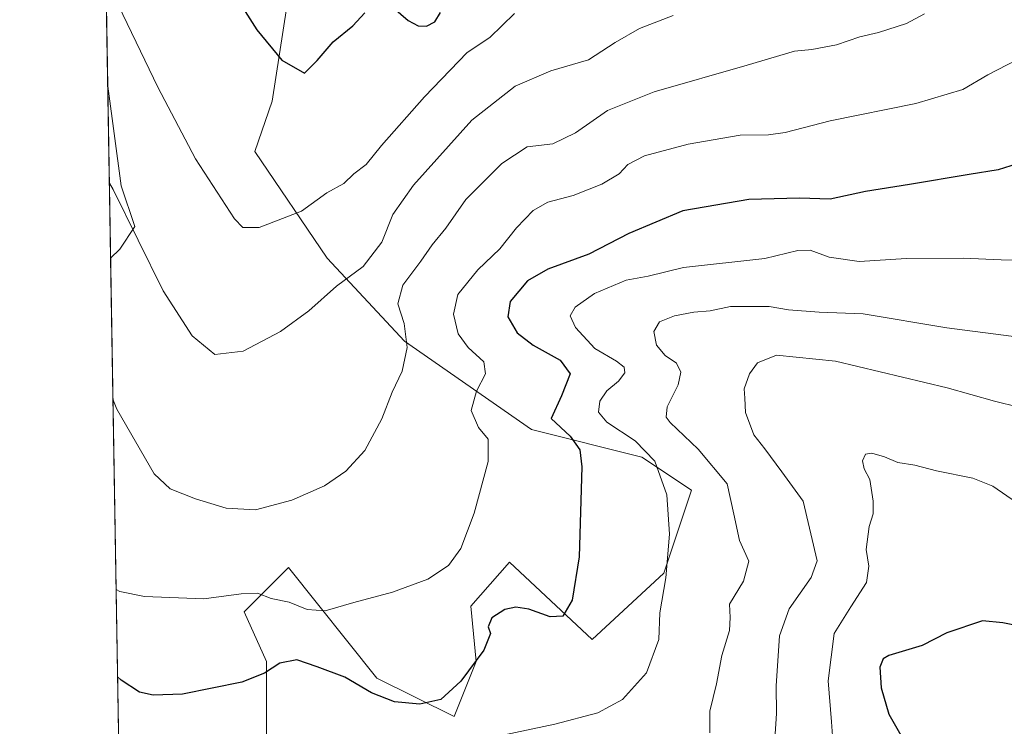
# Model space of a CAD drawing. Units: metres. Extents: x 614002 to 617458, y 4745570 to 4747941.
# Drawn here: x 614002 to 614211, y 4746624 to 4746773 of the extents above; entities that cross this region are included whole.
import ezdxf

# ---------------------------------------------------------------- set-up
doc = ezdxf.new("R2010")
doc.units = ezdxf.units.M
doc.header["$MEASUREMENT"] = 0
for name, color, linetype, lineweight in [('Arbolado forestal CxS', 92, 'Continuous', 0), ('Comarca CxS', 21, 'Continuous', 0), ('Comunidad Autónoma CxS', 142, 'Continuous', 0), ('Curva de nivel maestra', 30, 'Continuous', 30), ('Curva de nivel normal', 30, 'Continuous', 0), ('Entidad de ámbito territorial CxS', 92, 'Continuous', 0), ('Municipio CxS', 4, 'Continuous', 0), ('Pastizal CxS', 92, 'Continuous', 0), ('Provincia CxS', 1, 'Continuous', 0)]:
    doc.layers.add(name, color=color, linetype=linetype, lineweight=lineweight)

# ---------------------------------------------------------------- blocks, each defined once
blk = doc.blocks.new('*U10')
at = {"layer": 'Arbolado forestal CxS', "color": 92, "linetype": 'Continuous', "lineweight": 0}
blk.add_polyline3d([(614054.6471999995, 4746622.109300001, 526.9875999999931), (614054.6473000003, 4746637.308700001, 523.6288999999961), (614049.9707000004, 4746647.831300001, 520.3479999999981), (614059.3245000001, 4746657.1853, 516.8594000000012), (614078.0308999997, 4746633.8007, 522.9404000000068), (614094.3992999997, 4746625.6163, 525.4269000000058), (614099.0761000002, 4746637.308300001, 523.7127000000038), (614097.9073000001, 4746649.000299999, 520.8610000000045), (614106.0916999998, 4746658.353499999, 521.4348999999929), (614123.6290999996, 4746641.985099999, 525.9331999999995), (614138.8287000004, 4746656.014699999, 529.0820999999996), (614144.6752000004, 4746673.552300001, 531.9300999999978), (614134.1527000006, 4746680.567500001, 530.1331999999966), (614110.7692999998, 4746686.4135, 523.196299999996), (614083.8784999996, 4746705.1207, 514.8040000000037), (614067.5105, 4746722.658500001, 507.468399999998), (614052.2115000002, 4746745.2755, 502.3126000000047), (614055.8887, 4746755.9023, 500.7249000000011), (614062.8737000005, 4746801.106100001, 494.9400000000023)], dxfattribs=at)
blk.add_polyline3d([(614023.5862999996, 4746724.6051, 511.476999999999), (614021.6545000002, 4746722.6733, 512.3068000000058), (614021.0504000002, 4746759.114399999, 507.0776000000042), (614023.8613, 4746738.027899999, 508.5718000000052), (614026.7613000004, 4746729.3676, 509.3077000000048)], close=True, dxfattribs=at)

msp = doc.modelspace()

# ---------------------------------------------------------------- linework, layer by layer
at = {"layer": 'Arbolado forestal CxS', "color": 92, "linetype": 'Continuous', "lineweight": 0, "extrusion": (-0.002353680640763992, 0.1420040996484391, 0.989863271300879), "elevation": 673115.9823067851, "flags": 128}
msp.add_lwpolyline([(-692602.2055618834, -4687815.701471704), (-692602.2055618834, -4687852.520703494)], dxfattribs=at)
at = {"layer": 'Arbolado forestal CxS', "color": 92, "linetype": 'Continuous', "lineweight": 0}
for points in [[(614023.8060999997, 4746592.880000001, 533.8436999999976), (614041.7852999996, 4746592.879699999, 534.5179999999964), (614051.1388999998, 4746603.4023, 531.3447000000015), (614054.6471999995, 4746622.109300001, 526.9875999999931), (614054.6473000003, 4746637.308700001, 523.6288999999961), (614049.9707000004, 4746647.831300001, 520.3479999999981), (614059.3245000001, 4746657.1853, 516.8594000000012), (614078.0308999997, 4746633.8007, 522.9404000000068), (614094.3992999997, 4746625.6163, 525.4269000000058), (614099.0761000002, 4746637.308300001, 523.7127000000038), (614097.9073000001, 4746649.000299999, 520.8610000000045), (614106.0916999998, 4746658.353499999, 521.4348999999929), (614123.6290999996, 4746641.985099999, 525.9331999999995), (614138.8287000004, 4746656.014699999, 529.0820999999996), (614144.6752000004, 4746673.552300001, 531.9300999999978), (614134.1527000006, 4746680.567500001, 530.1331999999966), (614110.7692999998, 4746686.4135, 523.196299999996), (614083.8784999996, 4746705.1207, 514.8040000000037), (614067.5105, 4746722.658500001, 507.468399999998), (614052.2115000002, 4746745.2755, 502.3126000000047), (614055.8887, 4746755.9023, 500.7249000000011), (614062.8737000005, 4746801.106100001, 494.9400000000023), (614073.5038999999, 4746812.687899999, 492.3883999999962)], [(614021.0504000002, 4746759.114399999, 507.0776000000042), (614023.8613, 4746738.027899999, 508.5718000000052), (614026.7613000004, 4746729.3676, 509.3077000000048), (614023.5862999996, 4746724.6051, 511.476999999999), (614021.6545000002, 4746722.6733, 512.3068000000058)]]:
    msp.add_polyline3d(points, dxfattribs=at)
at = {"layer": 'Comarca CxS', "color": 21, "linetype": 'Continuous', "lineweight": 0, "flags": 128}
msp.add_lwpolyline([(614586.56723045, 4745579.323776286), (614040.760000866, 4745570.139982514), (614037.7149694123, 4745753.830413247), (614002.410000867, 4747883.589982489), (614341.9758069514, 4747889.302446206), (615603.2789520478, 4747910.521156462), (616994.6299882894, 4747933.927642535), (617405.5200008936, 4747940.839982489), (617408.3486029775, 4747775.091638125), (617424.9681177919, 4746801.233533747), (617445.0000008936, 4745627.419982514), (616343.0574633285, 4745608.878613941)], close=True, dxfattribs=at)
at = {"layer": 'Comunidad Autónoma CxS', "color": 142, "linetype": 'Continuous', "lineweight": 0, "flags": 128}
msp.add_lwpolyline([(614586.56723045, 4745579.323776286), (614040.760000866, 4745570.139982514), (614037.7149694123, 4745753.830413247), (614002.410000867, 4747883.589982489), (614341.9758069514, 4747889.302446206), (615603.2789520478, 4747910.521156462), (616994.6299882894, 4747933.927642535), (617405.5200008936, 4747940.839982489), (617408.3486029775, 4747775.091638125), (617424.9681177919, 4746801.233533747), (617445.0000008936, 4745627.419982514), (616343.0574633285, 4745608.878613941)], close=True, dxfattribs=at)
at = {"layer": 'Curva de nivel maestra', "color": 30, "linetype": 'Continuous', "lineweight": 30, "flags": 128}
for points, elevation in [([(614043, 4746786.220100001), (614052.6500000004, 4746771.050100001), (614057.9100000003, 4746764.610099999), (614062.7100000001, 4746761.840100001), (614065.3600000005, 4746764.540100001), (614068.7699999996, 4746768.460100001), (614072.9800000006, 4746771.9101), (614075.4699999997, 4746774.6601)], 500), ([(614081.5300000003, 4746775.700099999), (614084.6900000004, 4746773.040100001), (614086.7599999999, 4746771.9101), (614088.5700000003, 4746771.8301), (614090.3300000001, 4746772.7301), (614091.5, 4746774.720100001)], 500), ([(614214.9199999999, 4746743.0801), (614209.5800000001, 4746741.380100001), (614203.4699999997, 4746740.420100001), (614190.7999999998, 4746738.2601), (614181.4699999997, 4746736.8101), (614173.9800000006, 4746735.1601), (614167.5300000003, 4746735.420100001), (614156.7599999999, 4746735.090100001), (614142.79, 4746732.6801), (614131.3700000001, 4746727.920100001), (614122.9100000003, 4746723.520099999), (614114.25, 4746720.3301), (614109.9199999999, 4746717.870100001), (614106.2599999999, 4746713.520099999), (614105.79, 4746710.290100001), (614107.7400000002, 4746706.880100001), (614111.1100000005, 4746704.270099999), (614116.8499999996, 4746701.120100001), (614118.9900000002, 4746698.2301), (614117.1100000005, 4746693.5601), (614114.9100000003, 4746688.7401), (614118.9500000002, 4746685.0001), (614121.04, 4746682.0801), (614121.4500000002, 4746678.4901), (614120.8899999997, 4746659.4301), (614119.3799999999, 4746650.300100001), (614117.4400000004, 4746646.9101), (614114.7199999997, 4746646.7601), (614110.2000000002, 4746648.340100001), (614107.4800000006, 4746648.8301), (614105.1600000003, 4746648.280099999), (614102.4100000003, 4746646.530099999), (614101.6299999999, 4746644.640100001), (614102.1200000001, 4746643.190099999), (614100.6799999997, 4746639.690099999), (614095.8399999999, 4746633.1601), (614091.5800000001, 4746629.2301), (614087.1600000003, 4746628.280099999), (614081.75, 4746628.7601), (614076.9199999999, 4746630.670100001), (614071.2400000002, 4746633.9901), (614065.4100000003, 4746636.1601), (614061.0800000001, 4746637.620100001), (614057.5, 4746636.970100001), (614054.2599999999, 4746634.800100001), (614049.4699999997, 4746632.920100001), (614036.9100000003, 4746630.380100001), (614030.7000000002, 4746630.140100001), (614027.8099999996, 4746630.780099999), (614023.9299999997, 4746633.3101), (614023.1231000006, 4746634.0789)], 525), ([(614247.1900000004, 4746622.270099999), (614235.6799999997, 4746632.7601), (614229.9900000002, 4746637.0701), (614226.8099999996, 4746639.5601), (614223.2999999998, 4746641.280099999), (614217.5999999996, 4746644.0701), (614210.5999999996, 4746645.470100001), (614206.2300000006, 4746645.9101), (614198.6799999997, 4746643.390100001), (614193.4600000001, 4746640.670100001), (614186.4500000002, 4746638.550100001), (614185.2100000001, 4746637.870100001), (614184.5499999998, 4746636.0801), (614184.79, 4746631.710100001), (614186.4500000002, 4746626.1601), (614191.3200000003, 4746617.5701)], 550)]:
    msp.add_lwpolyline(points, dxfattribs=dict(at, elevation=elevation))
at = {"layer": 'Curva de nivel normal', "color": 30, "linetype": 'Continuous', "lineweight": 0, "flags": 128}
for points, elevation in [([(614107.2000000002, 4746774.49), (614101.9699999997, 4746769.380000001), (614097.1799999997, 4746766.220000001), (614088.1100000005, 4746756.880000001), (614078.9900000002, 4746746.550000001), (614075.7400000002, 4746742.550000001), (614073.1500000004, 4746740.52), (614071.0300000003, 4746738.51), (614067.4500000002, 4746736.539999999), (614062.0599999996, 4746732.640000001), (614053.0800000001, 4746729.180000001), (614049.6399999997, 4746729.199999999), (614047.9100000003, 4746730.99), (614039.6399999997, 4746743.720000001), (614031.6399999997, 4746758.880000001), (614021.5, 4746780.09)], 505), ([(614140.7999999998, 4746774.039999999), (614133.6399999997, 4746771.279999999), (614128.5, 4746768.32), (614122.8200000003, 4746764.66), (614114.8499999996, 4746762.32), (614107.3200000003, 4746759.109999999), (614098.1399999997, 4746751.890000001), (614085.7800000003, 4746738.109999999), (614081.3899999997, 4746731.92), (614079.1200000001, 4746726.100000001), (614075.1399999997, 4746720.930000001), (614069.4699999997, 4746716.789999999), (614063.5999999996, 4746711.52), (614057.6200000001, 4746707.130000001), (614049.7199999997, 4746702.980000001), (614043.75, 4746702.26), (614038.9100000003, 4746706.26), (614032.7599999999, 4746715.789999999), (614022.2100000001, 4746737.210000001), (614021.3914000001, 4746738.544000001)], 510), ([(614022.1485000001, 4746692.8704), (614022.9800000006, 4746690.710000001), (614030.8899999997, 4746677.050000001), (614034.25, 4746673.84), (614039.6200000001, 4746671.699999999), (614046.1299999999, 4746669.730000001), (614052.3099999996, 4746669.390000001), (614060.0199999996, 4746671.439999999), (614066.9299999997, 4746674.52), (614071.4699999997, 4746677.57), (614075.4699999997, 4746681.980000001), (614079.0800000001, 4746688.640000001), (614081.2800000003, 4746694.289999999), (614083.3899999997, 4746698.76), (614084.4199999999, 4746703.810000001), (614083.7999999998, 4746708.880000001), (614082.5, 4746713.029999999), (614083.5099999999, 4746716.980000001), (614087.3600000005, 4746722.050000001), (614089.7599999999, 4746725.539999999), (614092.6399999997, 4746729.050000001), (614096.8499999996, 4746735.08), (614104.5199999996, 4746742.710000001), (614109.8499999996, 4746746.230000001), (614115.3099999996, 4746746.92), (614120.1200000001, 4746749.24), (614126.9000000004, 4746753.980000001), (614136.7400000002, 4746757.880000001), (614156.4699999997, 4746763.529999999), (614166.4800000006, 4746766.529999999), (614170.1600000003, 4746766.859999999), (614175.3600000005, 4746767.869999999), (614180.3200000003, 4746769.52), (614184.2599999999, 4746770.470000001), (614190.1399999997, 4746772.359999999), (614193.9800000006, 4746774.4)], 515), ([(614022.8169, 4746652.552200001), (614023.6200000001, 4746652.15), (614028.8499999996, 4746651.029999999), (614041.3899999997, 4746650.529999999), (614049.3099999996, 4746651.619999999), (614052.7800000003, 4746651.75), (614055.6299999999, 4746650.65), (614059.4500000002, 4746649.859999999), (614063.3099999996, 4746648.300000001), (614067.0599999996, 4746648.039999999), (614073.1900000004, 4746649.810000001), (614081.3600000005, 4746651.960000001), (614088.7999999998, 4746654.75), (614093.1799999997, 4746657.619999999), (614095.8200000003, 4746661.220000001), (614098.6500000004, 4746668.680000001), (614101.6100000005, 4746679.609999999), (614101.5999999996, 4746684.350000001), (614099.5300000003, 4746686.84), (614097.9800000006, 4746690.460000001), (614099.1399999997, 4746694.529999999), (614101.0599999996, 4746698.199999999), (614100.6699999999, 4746700.75), (614097.3799999999, 4746703.800000001), (614095.2599999999, 4746706.67), (614094.25, 4746710.84), (614095.1799999997, 4746714.970000001), (614099.4400000004, 4746720.220000001), (614104.0999999996, 4746724.66), (614107.6299999999, 4746729.100000001), (614111.1500000004, 4746732.75), (614114.2000000002, 4746734.560000001), (614119.5999999996, 4746735.930000001), (614125.6399999997, 4746738.390000001), (614129.3399999999, 4746740.550000001), (614131.1699999999, 4746742.5), (614134.7199999997, 4746744.380000001), (614143.9199999999, 4746746.82), (614154.9299999997, 4746748.74), (614160.9199999999, 4746748.789999999), (614164.4699999997, 4746749.32), (614173.9900000002, 4746751.76), (614192.1799999997, 4746755.460000001), (614202.1299999999, 4746758.42), (614207.4199999999, 4746761.470000001), (614217.4699999997, 4746766.730000001)], 520), ([(614102.7000000002, 4746621.26), (614115.7300000006, 4746624.02), (614124.8300000001, 4746626.439999999), (614130.0199999996, 4746629.220000001), (614135.1399999997, 4746634.880000001), (614137.7100000001, 4746641.980000001), (614137.9299999997, 4746647.58), (614139.2199999997, 4746654.980000001), (614140, 4746664.220000001), (614139.4100000003, 4746672.550000001), (614136.9199999999, 4746679.74), (614132.7400000002, 4746683.980000001), (614126.6900000004, 4746687.960000001), (614124.9500000002, 4746690.100000001), (614125.2400000002, 4746692.439999999), (614126.7300000006, 4746694.58), (614129.1900000004, 4746696.66), (614130.5199999996, 4746698.42), (614130.4000000004, 4746699.600000001), (614128.7999999998, 4746700.880000001), (614124.1500000004, 4746703.560000001), (614120.0999999996, 4746707.980000001), (614118.9699999997, 4746710.480000001), (614120.0099999999, 4746712.34), (614124.1399999997, 4746715.220000001), (614130.7999999998, 4746718), (614135.5099999999, 4746718.9), (614142.9500000002, 4746720.689999999), (614160.1799999997, 4746722.600000001), (614167.1799999997, 4746724.279999999), (614169.8099999996, 4746724.350000001), (614173.7999999998, 4746722.880000001), (614180.1399999997, 4746722.01), (614190.1399999997, 4746722.640000001), (614202.1399999997, 4746722.720000001), (614210.2400000002, 4746722.32), (614221.8700000001, 4746722.279999999)], 530), ([(614148.5, 4746622.210000001), (614148.5, 4746626.789999999), (614149.9100000003, 4746632.550000001), (614151.0800000001, 4746638.550000001), (614152.6900000004, 4746643.880000001), (614152.8499999996, 4746646.600000001), (614152.7300000006, 4746649.430000001), (614155.6699999999, 4746654.27), (614156.8200000003, 4746658.550000001), (614154.7999999998, 4746662.880000001), (614153.5999999996, 4746668.52), (614152.2300000006, 4746674.9), (614146.0599999996, 4746682.220000001), (614140.1200000001, 4746687.880000001), (614139.3099999996, 4746689.039999999), (614139.4900000002, 4746691.220000001), (614141.8099999996, 4746695.880000001), (614142.4199999999, 4746698.550000001), (614141.4500000002, 4746700.449999999), (614139.0599999996, 4746702.09), (614137.2100000001, 4746704.289999999), (614136.6500000004, 4746707.180000001), (614137.8499999996, 4746709.189999999), (614141.0800000001, 4746710.49), (614145.1500000004, 4746711.26), (614148.5800000001, 4746711.529999999), (614152.9199999999, 4746712.49), (614156.1600000003, 4746712.439999999), (614161.0700000003, 4746712.439999999), (614165.2199999997, 4746711.730000001), (614171.6500000004, 4746711.279999999), (614181.0099999999, 4746710.92), (614198.6799999997, 4746707.939999999), (614222.1500000004, 4746704.9)], 535), ([(614162.2699999996, 4746620.82), (614162.6699999999, 4746626.279999999), (614162.5700000003, 4746632.15), (614163.2599999999, 4746642.699999999), (614165.2999999998, 4746648.42), (614169.9900000002, 4746655.050000001), (614171.2800000003, 4746658.609999999), (614168.3200000003, 4746671.210000001), (614163.7999999998, 4746677.460000001), (614160.1600000003, 4746682.32), (614157.8200000003, 4746685.289999999), (614156.0999999996, 4746690), (614155.9600000001, 4746693.02), (614155.7699999996, 4746695), (614156.9400000004, 4746698.220000001), (614158.6500000004, 4746700.560000001), (614162.6399999997, 4746702.16), (614175.1399999997, 4746700.859999999), (614198.7999999998, 4746695.24), (614208.7999999998, 4746692.380000001), (614219.1399999997, 4746689.850000001)], 540), ([(614174.7699999996, 4746617.58), (614174.2599999999, 4746624.550000001), (614173.5599999996, 4746633.220000001), (614174.8799999999, 4746643.220000001), (614178.4000000004, 4746648.880000001), (614181.6699999999, 4746654.039999999), (614182.1900000004, 4746657.5), (614181.6100000005, 4746661.039999999), (614182.29, 4746665.880000001), (614183.1299999999, 4746668.550000001), (614183.1200000001, 4746671.220000001), (614182.4100000003, 4746675.800000001), (614181.2000000002, 4746678.100000001), (614180.8700000001, 4746679.779999999), (614181.5099999999, 4746681.220000001), (614182.8600000005, 4746681.430000001), (614185.5499999998, 4746680.630000001), (614188.3300000001, 4746679.41), (614191.9100000003, 4746678.859999999), (614196.5599999996, 4746677.67), (614204.2100000001, 4746676.119999999), (614208.4199999999, 4746674.4), (614213.4900000002, 4746670.980000001)], 545.0000000000001)]:
    msp.add_lwpolyline(points, dxfattribs=dict(at, elevation=elevation))
at = {"layer": 'Entidad de ámbito territorial CxS', "color": 92, "linetype": 'Continuous', "lineweight": 0, "flags": 128}
msp.add_lwpolyline([(614037.7149694123, 4745753.830413247), (614002.410000867, 4747883.589982489)], dxfattribs=at)
at = {"layer": 'Municipio CxS', "color": 4, "linetype": 'Continuous', "lineweight": 0, "flags": 128}
msp.add_lwpolyline([(614037.7149694123, 4745753.830413247), (614002.410000867, 4747883.589982489)], dxfattribs=at)
at = {"layer": 'Pastizal CxS', "color": 92, "linetype": 'Continuous', "lineweight": 0, "extrusion": (-0.001919851495913565, 0.1158037437168975, 0.993270258847704), "elevation": 549017.3118251193, "flags": 128}
msp.add_lwpolyline([(-692619.9852240465, -4703998.484697533), (-692619.9852240465, -4704036.930675748)], dxfattribs=at)
at = {"layer": 'Pastizal CxS', "color": 92, "linetype": 'Continuous', "lineweight": 0, "extrusion": (-0.002712841671155515, 0.1636496899761822, 0.9865147842079037), "elevation": 775639.3485896618, "flags": 128}
msp.add_lwpolyline([(-692613.5193657465, -4671813.309786867), (-692613.5193657465, -4671944.895379425)], dxfattribs=at)
at = {"layer": 'Pastizal CxS', "color": 92, "linetype": 'Continuous', "lineweight": 0}
for points in [[(614023.8060999997, 4746592.880000001, 533.8436999999976), (614041.7852999996, 4746592.879699999, 534.5179999999964), (614051.1388999998, 4746603.4023, 531.3447000000015), (614054.6471999995, 4746622.109300001, 526.9875999999931), (614054.6473000003, 4746637.308700001, 523.6288999999961), (614049.9707000004, 4746647.831300001, 520.3479999999981), (614059.3245000001, 4746657.1853, 516.8594000000012), (614078.0308999997, 4746633.8007, 522.9404000000068), (614094.3992999997, 4746625.6163, 525.4269000000058), (614099.0761000002, 4746637.308300001, 523.7127000000038), (614097.9073000001, 4746649.000299999, 520.8610000000045), (614106.0916999998, 4746658.353499999, 521.4348999999929), (614123.6290999996, 4746641.985099999, 525.9331999999995), (614138.8287000004, 4746656.014699999, 529.0820999999996), (614144.6752000004, 4746673.552300001, 531.9300999999978), (614134.1527000006, 4746680.567500001, 530.1331999999966), (614110.7692999998, 4746686.4135, 523.196299999996), (614083.8784999996, 4746705.1207, 514.8040000000037), (614067.5105, 4746722.658500001, 507.468399999998), (614052.2115000002, 4746745.2755, 502.3126000000047), (614055.8887, 4746755.9023, 500.7249000000011), (614062.8737000005, 4746801.106100001, 494.9400000000023), (614073.5038999999, 4746812.687899999, 492.3883999999962)], [(614062.8737000005, 4746801.106100001, 494.9400000000023), (614055.8887, 4746755.9023, 500.7249000000011), (614052.2115000002, 4746745.2755, 502.3126000000047), (614067.5105, 4746722.658500001, 507.468399999998), (614083.8784999996, 4746705.1207, 514.8040000000037), (614110.7692999998, 4746686.4135, 523.196299999996), (614134.1527000006, 4746680.567500001, 530.1331999999966), (614144.6752000004, 4746673.552300001, 531.9300999999978), (614138.8287000004, 4746656.014699999, 529.0820999999996), (614123.6290999996, 4746641.985099999, 525.9331999999995), (614106.0916999998, 4746658.353499999, 521.4348999999929), (614097.9073000001, 4746649.000299999, 520.8610000000045), (614099.0761000002, 4746637.308300001, 523.7127000000038), (614094.3992999997, 4746625.6163, 525.4269000000058), (614078.0308999997, 4746633.8007, 522.9404000000068), (614059.3245000001, 4746657.1853, 516.8594000000012), (614049.9707000004, 4746647.831300001, 520.3479999999981), (614054.6473000003, 4746637.308700001, 523.6288999999961), (614054.6471999995, 4746622.109300001, 526.9875999999931)], [(614023.8060999997, 4746592.880000001, 533.8436999999976), (614021.6545000002, 4746722.6733, 512.3068000000058), (614023.5862999996, 4746724.6051, 511.476999999999), (614026.7613000004, 4746729.3676, 509.3077000000048), (614023.8613, 4746738.027899999, 508.5718000000052), (614021.0504000002, 4746759.114399999, 507.0776000000042), (614020.4175000006, 4746797.2963, 502.6248000000051)], [(614021.0504000002, 4746759.114399999, 507.0776000000042), (614023.8613, 4746738.027899999, 508.5718000000052), (614026.7613000004, 4746729.3676, 509.3077000000048), (614023.5862999996, 4746724.6051, 511.476999999999), (614021.6545000002, 4746722.6733, 512.3068000000058)]]:
    msp.add_polyline3d(points, dxfattribs=at)
at = {"layer": 'Provincia CxS', "color": 1, "linetype": 'Continuous', "lineweight": 0, "flags": 128}
msp.add_lwpolyline([(614586.56723045, 4745579.323776286), (614040.760000866, 4745570.139982514), (614037.7149694123, 4745753.830413247), (614002.410000867, 4747883.589982489), (614341.9758069514, 4747889.302446206), (615603.2789520478, 4747910.521156462), (616994.6299882894, 4747933.927642535), (617405.5200008936, 4747940.839982489), (617408.3486029775, 4747775.091638125), (617424.9681177919, 4746801.233533747), (617445.0000008936, 4745627.419982514), (616343.0574633285, 4745608.878613941)], close=True, dxfattribs=at)

# ---------------------------------------------------------------- block references
at = {"layer": 'Arbolado forestal CxS', "color": 92, "linetype": 'Continuous', "lineweight": 0}
msp.add_blockref('*U10', (0, 0), dxfattribs=at)

doc.saveas('drawing.dxf')
